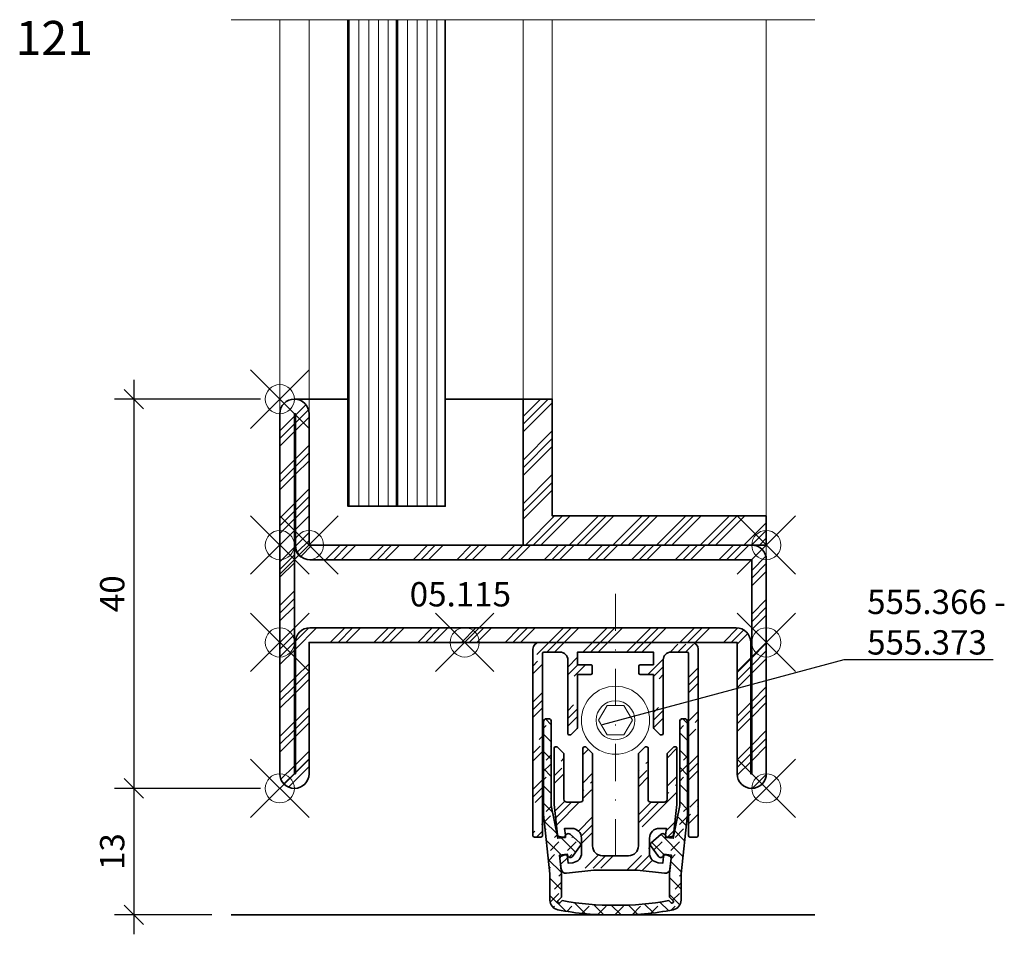
# Model space of a CAD drawing. Units: millimetres. Extents: x -12 to 884, y -10 to 517.
# Drawn here: x 234 to 335, y -2 to 92 of the extents above; entities that cross this region are included whole.
import ezdxf
from ezdxf import colors
from ezdxf.entities.mleader import LeaderData, LeaderLine
from ezdxf.math import Vec2, Vec3

# ---------------------------------------------------------------- set-up
doc = ezdxf.new("R2010")
doc.units = ezdxf.units.MM
doc.header["$PDMODE"] = 35
doc.header["$PDSIZE"] = 3
doc.linetypes.add('STRICHPUNKT2', pattern=[12.7, 6.35, -3.175, 0, -3.175])
for name, color, linetype, lineweight in [('alu_thick_JAG', 50, 'Continuous', 35), ('axis_JAG', 31, 'STRICHPUNKT2', 18), ('concrete_thick_JAG', 100, 'Continuous', 35), ('glass_thick_JAG', 110, 'Continuous', 35), ('hatch_JAG', 116, 'Continuous', 9), ('intersection_JAG', 31, 'JAG-ZIGZAG', 18), ('seal_thick_JAG', 10, 'Continuous', 35), ('silicone_thick_JAG', 210, 'Continuous', 35), ('steel_thick_JAG', 130, 'Continuous', 35), ('steel_thin_JAG', 134, 'Continuous', 18), ('text_thick_JAG @ 1', 41, 'Continuous', 35)]:
    doc.layers.add(name, color=color, linetype=linetype, lineweight=lineweight)
for name, color, linetype in [('DIM-0', 12, 'Continuous'), ('DIM-0 @ 1', 12, 'Continuous'), ('DIM-LABEL @ 1', 40, 'Continuous'), ('dim_JAG @ 1', 12, 'Continuous')]:
    doc.layers.add(name, color=color, linetype=linetype)
doc.layers.add('insertionpoint_JAG', color=3, linetype='Continuous', lineweight=18, plot=False)
doc.styles.add('Jansen', font='arial.ttf', dxfattribs={"width": 0.9, "height": 2.5})
doc.linetypes.add('JAG-ZIGZAG', pattern='A,0.00017,[1,JAG-ZIGZAG,S=1,R=0,X=0,Y=0],-17', length=17.00017)
doc.dimstyles.new('Jansen$0', dxfattribs={"dimtxt": 2.5, "dimasz": 2, "dimexe": 2, "dimexo": 2, "dimtad": 1, "dimdec": 8, "dimdsep": 46, "dimtxsty": 'Jansen', "dimblk": 'OBLIQUE', "dimcen": 2.5, "dimdle": 2, "dimclrd": 256, "dimclre": 256, "dimclrt": 50, "dimadec": 8, "dimazin": 2, "dimtfac": 1, "dimtdec": 8, "dimtix": 1, "dimtmove": 0, "dimatfit": 3, "dimfxl": 1, "dimtfill": 1, "dimarcsym": 0})
pattern_1 = [(0, (-77.04643112590747, -340.0838789658535), (0, 1), [])]
pattern_2 = [(45, (0, 0), (-2.245064030267288, 2.245064030267288), [5, -1]), (45, (1.587499999999977, 0), (-2.245064030267288, 2.245064030267288), [5, -1]), (45, (0.7937500000000455, 0), (-2.245064030267288, 2.245064030267288), [5, -1])]

# ---------------------------------------------------------------- blocks, each defined once
blk = doc.blocks.new('Art-15-Glas-10')
at = {"layer": 'hatch_JAG'}
h = blk.add_hatch(dxfattribs=at)
h.set_pattern_fill('JAG_GLASS', color=256)
h.set_pattern_definition(pattern_1)
h.paths.add_polyline_path([(-4, 9), (-4, 14), (-54, 14), (-54, 9)])
h = blk.add_hatch(dxfattribs=at)
h.set_pattern_fill('JAG_GLASS', color=256)
h.set_pattern_definition(pattern_1)
h.paths.add_polyline_path([(-4, 4), (-4, 9), (-54, 9), (-54, 4)])
at = {"layer": 'glass_thick_JAG'}
for points in [[(-54, 4), (-4, 4), (-4, 14), (-54, 14)], [(-4, 9), (-54, 9)]]:
    blk.add_lwpolyline(points, dxfattribs=at)
at = {"layer": 'insertionpoint_JAG'}
blk.add_point((0, 0), dxfattribs=at)
blk = doc.blocks.new('05115')
at = {"layer": 'hatch_JAG'}
h = blk.add_hatch(dxfattribs=at)
h.set_pattern_fill('JAG_STEEL', color=256)
h.set_pattern_definition([(45, (0, 0), (-2.245064030267288, 2.245064030267288), []), (45, (0, 1.5875), (-2.245064030267288, 2.245064030267288), []), (45, (0, 0.79375), (-2.245064030267288, 2.245064030267288), [])])
edge = h.paths.add_edge_path()
edge.add_arc((-13.49999999999999, 48.5), 1.5, 89.99999999999993, 180)
edge.add_arc((-13.49999999999999, 48.5), 1.500000000000002, 180, 269.9999999999999)
edge.add_line((-13.49999999999999, 47), (7.105427357601002e-15, 47))
edge.add_line((6.871182499658112e-15, 47), (0, 3))
edge.add_line((0, 3), (-13.49999999999999, 3))
edge.add_arc((-13.49999999999999, 1.5), 1.5, 90, 180)
edge.add_arc((-13.49999999999999, 1.5), 1.5, 180, 270)
edge.add_line((-13.49999999999999, 0), (23.50000000000001, 0))
edge.add_arc((23.50000000000001, 1.5), 1.5, 270, 360)
edge.add_arc((23.50000000000001, 1.5), 1.5, 0, 90)
edge.add_line((23.50000000000001, 3), (10.00000000000001, 3))
edge.add_line((10.00000000000001, 3), (10.00000000000001, 48.5))
edge.add_arc((8.500000000000007, 48.5), 1.5, 0, 90)
edge.add_line((8.500000000000007, 50), (-13.49999999999999, 50))
edge = h.paths.add_edge_path(flags=16)
edge.add_line((-13.49999999999999, 48.5), (-13.49999999999999, 48.39999999999998))
edge.add_line((-13.49999999999999, 48.39999999999998), (7.105427357601002e-15, 48.39999999999998))
edge.add_arc((6.661338147750939e-15, 46.89999999999998), 1.5, 0, 90, ccw=False)
edge.add_line((1.500000000000007, 46.89999999999998), (1.500000000000007, 3.100000000000023))
edge.add_arc((7.327471962526033e-15, 3.100000000000023), 1.5, -90, 0, ccw=False)
edge.add_line((7.105427357601002e-15, 1.600000000000023), (-13.49999999999999, 1.600000000000024))
edge.add_line((-13.49999999999999, 1.600000000000024), (-13.49999999999999, 1.5))
edge.add_line((-13.49999999999999, 1.5), (23.50000000000001, 1.5))
edge.add_line((23.50000000000001, 1.5), (23.50000000000001, 1.600000000000023))
edge.add_line((23.50000000000001, 1.600000000000023), (10.00000000000001, 1.600000000000023))
edge.add_arc((10.00000000000001, 3.100000000000023), 1.5, 180, 270, ccw=False)
edge.add_line((8.500000000000007, 3.100000000000023), (8.500000000000007, 48.5))
edge.add_line((8.500000000000007, 48.5), (-13.49999999999999, 48.5))
at = {"layer": 'insertionpoint_JAG'}
for p in [(-14.99999999999999, 49.99999999999999), (6.883382752675971e-15, 49.99999999999999), (10.00000000000001, 50), (-14.99999999999999, 0), (10.00000000000001, 0), (25.00000000000001, 0), (-2.220446049250313e-16, -3.834758505292829e-17)]:
    blk.add_point(p, dxfattribs=at)
at = {"layer": 'steel_thick_JAG'}
for points in [[(-13.49999999999999, 50, 0.4142135623730959), (-14.99999999999999, 48.5, 0.4142135623730943), (-13.49999999999999, 47), (6.871182499658112e-15, 47), (0, 3), (-13.49999999999999, 3, 0.414213562373095), (-14.99999999999999, 1.5, 0.4142135623730949), (-13.49999999999999, 0), (23.50000000000001, 0, 0.414213562373095), (25.00000000000001, 1.5), (25.00000000000001, 1.5, 0.414213562373095), (23.50000000000001, 3), (10.00000000000001, 3), (10.00000000000001, 48.5, 0.414213562373095), (8.500000000000007, 50)], [(-13.49999999999999, 48.5), (-13.49999999999999, 48.39999999999998), (7.154770603139898e-15, 48.39999999999998, -0.4142135623730949), (1.500000000000007, 46.89999999999998), (1.500000000000007, 3.100000000000023, -0.4142135623730951), (7.105427357601002e-15, 1.600000000000023), (-13.49999999999999, 1.600000000000024), (-13.49999999999999, 1.5), (23.50000000000001, 1.5), (23.50000000000001, 1.600000000000023), (10.00000000000001, 1.600000000000023, -0.414213562373095), (8.500000000000007, 3.100000000000023), (8.500000000000007, 48.5)]]:
    blk.add_lwpolyline(points, format="xyb", close=True, dxfattribs=at)
blk = doc.blocks.new('_Oblique')
at = {"color": 0, "linetype": 'ByBlock', "lineweight": -2}
blk.add_line((-0.5, -0.5), (0.5, 0.5), dxfattribs=at)
blk = doc.blocks.new('*D33')
at = {"layer": 'Defpoints', "color": 0, "ltscale": 0.5, "transparency": 16777216}
for p in [(260.7847974800743, 53.00000000000004), (245.7847974800752, 13.00000000000001), (260.7847974800743, 13.00000000000002)]:
    blk.add_point(p, dxfattribs=at)
at = {"layer": 'DIM-0', "lineweight": -2, "ltscale": 0.5, "transparency": 16777216}
for p, q in [((245.7847974800752, 55.00000000000004), (245.7847974800752, 11.00000000000001)), ((258.7847974800743, 53.00000000000004), (243.7847974800752, 53.00000000000004)), ((258.7847974800743, 13.00000000000001), (243.7847974800752, 13.00000000000001))]:
    blk.add_line(p, q, dxfattribs=at)
at = {"layer": 'DIM-0', "lineweight": -2, "ltscale": 0.5, "transparency": 16777216, "xscale": 2, "yscale": 2, "zscale": 2}
for p, rotation in [((245.7847974800752, 53.00000000000004), 90), ((245.7847974800752, 13.00000000000001), 270)]:
    blk.add_blockref('_Oblique', p, dxfattribs=dict(at, rotation=rotation))
at = {"layer": 'DIM-0', "color": 50, "ltscale": 0.5, "transparency": 16777216, "insert": (243.8833650107709, 32.99999999999994), "char_height": 2.5, "attachment_point": 5, "rotation": 90, "style": 'Jansen', "bg_fill": 3, "box_fill_scale": 1.1, "bg_fill_color": 256, "bg_fill_true_color": 13158600, "bg_fill_transparency": 0}
blk.add_mtext('40', dxfattribs=at)
blk = doc.blocks.new('555370-s')
at = {"layer": 'hatch_JAG'}
h = blk.add_hatch(dxfattribs=at)
h.set_pattern_fill('JAG_ALUMINIUM', color=256)
h.set_pattern_definition(pattern_2)
h.paths.add_polyline_path([(7.700000000000045, 0, 0.4142135623730951), (7, -0.7000000000000455), (7, -19.85000000000002, 0.4142135623730951), (7.149999999999977, -20), (7.850000000000023, -20, 0.4142135623730959), (8, -19.85000000000002), (8, -1.149999999999977, -0.4142135623730852), (8.149999999999977, -1), (9.800000000001091, -0.9999999999999432, -0.4142135623731051), (10.60000000000105, -1.799999999999869), (10.60000000000105, -9.350000000000108, 0.4142135623729056), (10.7500000000008, -9.499999999999943), (10.83786796564402, -9.5, 0.1989123673797903), (10.94393398282182, -9.456066017178074), (11.55606601717784, -8.843933982822207, 0.1989123673796909), (11.59999999999991, -8.737867965644234), (11.59999999999991, -3.299999999999955), (12.94999999999993, -3.299999999999955, 0.4142135623730951), (13.09999999999991, -3.149999999999977), (13.09999999999991, -2.449999999999932, 0.414213562373083), (12.95000000000005, -2.300000000000011), (11.59999999999991, -2.299999999999955), (11.59999999999991, -1), (19.40000000000009, -1), (19.40000000000009, -2.299999999999955), (18.05000000000007, -2.299999999999955, 0.4142135623730951), (17.90000000000009, -2.449999999999946), (17.90000000000009, -3.149999999999991, 0.4142135623730951), (18.05000000000007, -3.299999999999955), (19.40000000000009, -3.299999999999955), (19.40000000000009, -8.737867965644107, 0.1989123673796586), (19.44393398282216, -8.843933982822186), (20.05606601717795, -9.456066017177964, 0.1989123673796552), (20.16213203435598, -9.5), (20.24999999999898, -9.5, 0.4142135623730951), (20.39999999999895, -9.350000000000037), (20.39999999999895, -1.800000000000011, -0.4142135623731054), (21.19999999999902, -0.9999999999999432), (22.85000000000002, -1, -0.4142135623730865), (23, -1.15000000000002), (22.99999999999989, -19.84999999999975, 0.4142135623730951), (23.14999999999986, -19.99999999999977), (23.84999999999991, -19.99999999999977, 0.4142135623731087), (24, -19.84999999999969), (23.99999999999932, -0.6999999999995943, 0.4142135623730848), (23.29999999999973, 0)])
h = blk.add_hatch(dxfattribs=at)
h.set_pattern_fill('JAG_RUBBER', color=256, scale=0.1)
h.set_pattern_definition([(45, (0, 0), (0.4419417382415923, 1.325825214724777), [1.25, -2.5]), (135, (0.625, 0), (-0.8838834764831844, -0.8838834764831843), [])])
edge = h.paths.add_edge_path()
edge.add_line((21.04686471531636, -23.73889104443344), (21.04686471531647, -26.17173375690811))
edge.add_line((21.04686471531647, -26.17173375690811), (21.43573966155157, -26.5606087031432))
edge.add_arc((21.36502898344202, -26.63131938126469), 0.09999999999558595, -37.30593829358497, 45.00000000482328, ccw=False)
edge.add_arc((21.04686471533967, -26.38889104440976), 0.5000000000047108, 307.3059382879891, 322.6940617044769, ccw=False)
edge.add_arc((21.28929305213421, -26.70705531255806), 0.09999999999557943, 225.0000000009514, 307.3059382994203, ccw=False)
edge.add_line((21.21858237401989, -26.77776599067477), (20.98205306594195, -26.54123668258427))
edge.add_arc((16.0985164865516, -1.153869451876304), 25.85280148125281, 268.6734307043307, 280.8884663794621, ccw=False)
edge.add_arc((14.9014835134484, -1.153869451876304), 25.85280148125281, 259.1115336205379, 271.3265692956693, ccw=False)
edge.add_line((10.01794693405805, -26.54123668258427), (9.781417625973745, -26.77776599066857))
edge.add_arc((9.710706947852259, -26.70705531255896), 0.09999999999560229, 232.6940617063768, 315.00000000480964, ccw=False)
edge.add_arc((9.953135284706832, -26.38889104445657), 0.500000000004585, 217.3059382880215, 232.6940617045133, ccw=False)
edge.add_arc((9.63497101655878, -26.63131938125128), 0.09999999999560384, 135.0000000009838, 217.3059382993866, ccw=False)
edge.add_line((9.564260338442068, -26.56060870313695), (9.953135284683412, -26.17173375690811))
edge.add_line((9.953135284683412, -26.17173375690811), (9.953135284683526, -23.73889104443344))
edge.add_line((9.953135284683526, -23.73889104443344), (9.756783960283201, -21.8656645270089))
edge.add_line((9.756783960283201, -21.8656645270089), (10.54876572703756, -21.77233340017551))
edge.add_arc((10.85266572938167, -21.80091214872051), 0.3052408168858787, 174.6277058245848, 317.2324135338831)
edge.add_line((11.07674732384157, -22.00817863254622), (11.88869530451007, -20.86370395843505))
edge.add_arc((11.77745675871984, -20.76307600043889), 0.1500000000000099, 317.8670619502593, 414.6634165843594)
edge.add_line((11.86421355041011, -20.64071073128292), (10.82330158019977, -19.69965596493466))
edge.add_arc((10.64952575835514, -19.95060201498392), 0.3052408168858105, 55.29806500072901, 197.902772710033)
edge.add_line((10.35906484562759, -20.04443385643776), (9.565698482503421, -20.12515332106932))
edge.add_line((9.565698482503421, -20.12515332106932), (8.899999999999977, -16.74576467818645))
edge.add_line((8.899999999999977, -16.74576467818645), (8.900000000000091, -8.138891044433592))
edge.add_arc((8.600000000000023, -8.13889104443362), 0.3000000000000398, 5.428146656363683e-12, 90.00000000000543)
edge.add_line((8.600000000000023, -7.838891044433581), (8.399999999999977, -7.838891044433637))
edge.add_arc((8.400000000000091, -8.138891044433564), 0.2999999999999261, 90.00000000001629, 179.9999999999946)
edge.add_line((8.100000000000136, -8.138891044433535), (8.100000000000136, -17.46605099521037))
edge.add_arc((10.10000000000014, -17.46605099521012), 1.999999999999989, 180.0000000000071, 185.9838835361104)
edge.add_line((8.110897483299823, -17.67454842458631), (8.753135284683594, -23.8016111460613))
edge.add_line((8.753135284683594, -23.8016111460613), (8.75313528468348, -26.48889104443344))
edge.add_arc((9.75313528468348, -26.48889104443336), 1.000000000000034, 180.0000000000049, 258.9527354243807)
edge.add_arc((14.90148351344851, -1.153869451876989), 26.85280148125214, 258.5296561634179, 271.2771594303763)
edge.add_arc((16.09851648655149, -1.15386945187749), 26.85280148125165, 268.7228405696226, 281.4703438365835)
edge.add_arc((21.24686471531641, -26.48889104443337), 1.000000000000044, 281.0472645756595, 359.999999999999)
edge.add_line((22.24686471531641, -26.48889104443339), (22.24686471531641, -23.80161114606199))
edge.add_line((22.24686471531641, -23.80161114606199), (22.88910251670018, -17.67454842458619))
edge.add_arc((20.89999999999975, -17.46605099521109), 1.999999999999993, 354.0161164639208, 360.0000000000223)
edge.add_line((22.89999999999975, -17.46605099521031), (22.89999999999986, -8.138891044433592))
edge.add_arc((22.5999999999998, -8.138891044433564), 0.3000000000000398, 359.9999999999946, 450.0000000000054)
edge.add_line((22.5999999999998, -7.838891044433524), (22.39999999999986, -7.838891044433581))
edge.add_arc((22.39999999999986, -8.138891044433564), 0.2999999999999829, 90.00000000000543, 180.0000000000054)
edge.add_line((22.09999999999991, -8.138891044433592), (22.09999999999991, -16.74576467818645))
edge.add_line((22.09999999999991, -16.74576467818645), (21.43430151749681, -20.12515332106989))
edge.add_line((21.43430151749681, -20.12515332106989), (20.64093515437219, -20.04443385643765))
edge.add_arc((20.35047424164463, -19.95060201498382), 0.3052408168858127, 342.0972272899686, 484.7019349992692)
edge.add_line((20.1766984198, -19.69965596493455), (19.13578644958966, -20.64071073128287))
edge.add_arc((19.22254324127994, -20.76307600043881), 0.1499999999999858, 125.3365834156444, 222.132938049733)
edge.add_line((19.11130469548971, -20.86370395843494), (19.9232526761582, -22.00817863254605))
edge.add_arc((20.1473342706181, -21.80091214872039), 0.3052408168858588, 222.7675864661075, 365.3722941754143)
edge.add_line((20.45123427296221, -21.7723334001754), (21.24321603971657, -21.86566452700879))
edge.add_line((21.24321603971657, -21.86566452700879), (21.04686471531636, -23.73889104443344))
h = blk.add_hatch(dxfattribs=at)
h.set_pattern_fill('JAG_ALUMINIUM', color=256)
h.set_pattern_definition(pattern_2)
edge = h.paths.add_edge_path()
edge.add_line((16.85000000000014, -21.9213854726471), (14.15000000000009, -21.9213854726471))
edge.add_arc((14.15000000000009, -20.9213854726471), 1, 180, 270, ccw=False)
edge.add_line((13.15000000000009, -20.9213854726471), (13.15000000000009, -11.48351750700311))
edge.add_arc((13.00000000000011, -11.48351750700318), 0.1500000000000057, 2.646221494977546e-11, 45.00000000002638)
edge.add_line((13.10606601717802, -11.37745148982515), (12.493933982822, -10.76531945546913))
edge.add_arc((12.38786796564409, -10.87138547264707), 0.149999999999957, 44.99999999999712, 89.99999999998167)
edge.add_line((12.38786796564409, -10.72138547264711), (12.29999999999995, -10.72138547264711))
edge.add_arc((12.29999999999995, -10.87138547264712), 0.1500000000000057, 90.00000000001087, 180.0000000000108)
edge.add_line((12.14999999999998, -10.87138547264715), (12.14999999999998, -16.12138547264686))
edge.add_arc((11.84999999999991, -16.12138547264698), 0.3000000000000682, -90.00000000002171, 2.1714186004828662e-11, ccw=False)
edge.add_line((11.8499999999998, -16.42138547264705), (10.5, -16.4213854726471))
edge.add_arc((10.5, -16.12138547264703), 0.3000000000000682, 180, 270, ccw=False)
edge.add_line((10.19999999999993, -16.12138547264703), (10.20000000000005, -11.48351750700306))
edge.add_arc((10.04999999999995, -11.48351750700322), 0.1500000000000821, 6.038813155202093e-11, 45.00000000007581)
edge.add_line((10.15606601717786, -11.37745148982503), (9.543933982821954, -10.76531945546913))
edge.add_arc((9.437867965644045, -10.87138547264707), 0.149999999999957, 44.99999999999712, 89.99999999998167)
edge.add_line((9.437867965644045, -10.72138547264711), (9.350000000000023, -10.72138547264711))
edge.add_arc((9.350000000000023, -10.87138547264715), 0.1500000000000341, 90.00000000002171, 180)
edge.add_line((9.200000000000045, -10.87138547264715), (9.200000000000045, -16.43797880053063))
edge.add_arc((11.19999999999993, -16.43797880053116), 1.99999999999992, 179.9999999999849, 185.9999999999966)
edge.add_line((9.210956209263486, -16.64703572706634), (9.5409931687459, -19.78712764293874))
edge.add_arc((9.739897547819737, -19.76622195028488), 0.2000000000002041, 186.0000000000883, 261.2652392673552)
edge.add_line((9.709525447625083, -19.96390233760201), (10.11833033405298, -20.02671212434609))
edge.add_arc((10.14870243424787, -19.82903173702914), 0.2000000000000727, 261.2652392672783, 366.0000000000247)
edge.add_line((10.34760681332159, -19.80812604437551), (10.27433932561303, -19.1110324636731))
edge.add_line((10.27433932561303, -19.1110324636731), (11.00105071715598, -19.1110324636731))
edge.add_arc((11.00105071715598, -20.1110324636731), 1, 0, 90, ccw=False)
edge.add_line((12.00105071715598, -20.1110324636731), (12.00937494668005, -21.64595732232067))
edge.add_arc((11.00937494668005, -21.64595732232067), 1, -83.73476073271769, 0, ccw=False)
edge.add_line((11.11850621220003, -22.63998466947265), (10.65064582557102, -22.69134965075409))
edge.add_line((10.65064582557102, -22.69134965075409), (10.57757189662902, -21.99609765870207))
edge.add_arc((10.37866751755564, -22.01700335135597), 0.1999999999997665, 6.00000000011276, 111.2652392672523)
edge.add_line((10.30613033423242, -21.83062106401235), (9.919732616325973, -21.98100124497711))
edge.add_arc((9.992269799650103, -22.16738353232088), 0.2000000000002498, 111.2652392674882, 186.0000000000788)
edge.add_line((9.793365420576265, -22.18828922497471), (9.907441403741018, -23.27364970428107))
edge.add_arc((10.4047023514255, -23.22138547264671), 0.5000000000003911, 186.0000000000568, 276.0000000000437)
edge.add_line((10.45696658305974, -23.7186464203312), (13.28521557733302, -23.4213854726471))
edge.add_line((13.28521557733302, -23.4213854726471), (17.71478442266698, -23.4213854726471))
edge.add_line((17.71478442266698, -23.4213854726471), (20.54303341694072, -23.71864642033097))
edge.add_arc((20.59529764857393, -23.22138547264684), 0.4999999999999312, 264.0000000000707, 353.9999999999654)
edge.add_line((21.09255859625796, -23.27364970428096), (21.20663457942373, -22.18828922497494))
edge.add_arc((21.00773020035001, -22.16738353232119), 0.2000000000001453, 353.9999999999406, 428.7347607327394)
edge.add_line((21.08026738367334, -21.98100124497722), (20.69386966576781, -21.83062106401195))
edge.add_arc((20.62133248244402, -22.01700335135581), 0.2000000000001901, 68.7347607326231, 174.0000000000115)
edge.add_line((20.42242810337018, -21.9960976587023), (20.34935417442875, -22.69134965075398))
edge.add_line((20.34935417442875, -22.69134965075398), (19.88149378779917, -22.63998466947248))
edge.add_arc((19.99062505331972, -21.64595732232056), 1.000000000000004, 179.9999999999998, 263.7347607326848, ccw=False)
edge.add_line((18.99062505331972, -21.64595732232056), (18.9989492828438, -20.11103246367304))
edge.add_arc((19.9989492828438, -20.11103246367298), 1, 90, 180.0000000000032, ccw=False)
edge.add_line((19.9989492828438, -19.11103246367298), (20.72566067438675, -19.11103246367293))
edge.add_line((20.72566067438675, -19.11103246367293), (20.65239318667773, -19.80812604437494))
edge.add_arc((20.85129756575168, -19.82903173702882), 0.2000000000002992, 173.9999999999105, 278.7347607327524)
edge.add_line((20.88166966594667, -20.02671212434598), (21.29047455237469, -19.96390233760195))
edge.add_arc((21.26010245217969, -19.76622195028501), 0.2000000000000808, 278.7347607327567, 354.0000000000093)
edge.add_line((21.45900683125342, -19.78712764293851), (21.78904379073651, -16.64703572706162))
edge.add_arc((19.80000000000007, -16.43797880052644), 1.999999999999922, 354.0000000000034, 360.0000000000151)
edge.add_line((21.79999999999995, -16.43797880052591), (21.79999999999995, -10.87138547264709))
edge.add_arc((21.64999999999998, -10.87138547264703), 0.1499999999999204, 359.9999999999783, 449.9999999999783)
edge.add_line((21.65000000000009, -10.72138547264711), (21.56213203435595, -10.72138547264706))
edge.add_arc((21.56213203435607, -10.87138547264703), 0.1499999999999773, 90.00000000002171, 135)
edge.add_line((21.45606601717805, -10.76531945546907), (20.84393398282202, -11.37745148982509))
edge.add_arc((20.95000000000005, -11.483517507003), 0.1499999999999771, 135.0000000000307, 180.0000000000217)
edge.add_line((20.80000000000007, -11.48351750700306), (20.80000000000007, -16.12138547264806))
edge.add_arc((20.49999999999989, -16.12138547264692), 0.3000000000001251, 269.9999999999891, 359.99999999978286, ccw=False)
edge.add_line((20.49999999999989, -16.42138547264705), (19.15000000000009, -16.4213854726471))
edge.add_arc((19.14999999999998, -16.12138547264698), 0.3000000000001251, 180.0000000000109, 270.00000000001086, ccw=False)
edge.add_line((18.84999999999991, -16.12138547264703), (18.84999999999991, -10.87138547264715))
edge.add_arc((18.69999999999993, -10.87138547264715), 0.1499999999999773, 0, 89.99999999995657)
edge.add_line((18.70000000000005, -10.72138547264717), (18.61213203435591, -10.72138547264711))
edge.add_arc((18.61213203435614, -10.87138547264749), 0.1500000000003769, 90.00000000008549, 134.9999999999372)
edge.add_line((18.506066017178, -10.76531945546913), (17.89393398282198, -11.37745148982515))
edge.add_arc((17.99999999999989, -11.48351750700318), 0.150000000000006, 134.9999999999736, 179.9999999999735)
edge.add_line((17.84999999999991, -11.48351750700311), (17.85000000000014, -20.9213854726471))
edge.add_arc((16.85000000000014, -20.9213854726471), 1, -90, 0, ccw=False)
at = {"layer": 'alu_thick_JAG'}
for points in [[(23, -1.149999999999977), (22.99999999999989, -19.8499999999998, 0.4142135623729287), (23.14999999999986, -19.99999999999977), (23.84999999999991, -19.99999999999977, 0.4142135623729283), (24, -19.8499999999998), (23.99999999999932, -0.6999999999997613, 0.4142135623730001), (23.30000000000007, 0), (7.699999999999932, 0, 0.4142135623730238), (7, -0.6999999999999886), (7, -19.85000000000002, 0.414213562373095), (7.149999999999977, -20), (7.850000000000023, -20, 0.414213562373095), (8, -19.85000000000002), (8, -1.149999999999977, -0.414213562373095), (8.149999999999977, -1), (9.800000000001091, -0.9999999999999432, -0.4142135623731367), (10.60000000000105, -1.799999999999955), (10.60000000000105, -9.350000000000023, 0.414213562373539), (10.75000000000102, -9.499999999999943), (10.83786796564402, -9.5, 0.198912367379896), (10.94393398282193, -9.456066017177989), (11.55606601717795, -8.843933982822136, 0.1989123673797277), (11.59999999999991, -8.737867965644114), (11.59999999999991, -3.299999999999955), (12.95000000000005, -3.299999999999955, 0.4142135623728732), (13.09999999999991, -3.149999999999977), (13.09999999999991, -2.449999999999989, 0.414213562373095), (12.95000000000005, -2.300000000000011), (11.59999999999991, -2.299999999999955), (11.59999999999991, -1), (19.40000000000009, -1), (19.40000000000009, -2.299999999999955), (18.04999999999995, -2.299999999999955, 0.4142135623728175), (17.90000000000009, -2.449999999999932), (17.90000000000009, -3.149999999999977, 0.4142135623729287), (18.04999999999995, -3.299999999999955), (19.40000000000009, -3.299999999999955), (19.40000000000009, -8.737867965644114, 0.1989123673793877), (19.44393398282205, -8.84393398282208), (20.05606601717795, -9.456066017177989, 0.1989123673798281), (20.16213203435609, -9.5), (20.24999999999909, -9.5, 0.4142135623729286), (20.39999999999895, -9.350000000000023), (20.39999999999895, -1.799999999999955, -0.4142135623730326), (21.19999999999891, -0.9999999999999432), (22.85000000000002, -1, -0.4142135623729286)], [(16.85000000000014, -21.9213854726471), (14.15000000000009, -21.9213854726471, -0.414213562373095), (13.15000000000009, -20.9213854726471), (13.15000000000009, -11.48351750700311, 0.198912367379658), (13.10606601717802, -11.37745148982515), (12.493933982822, -10.76531945546913, 0.1989123673795883), (12.38786796564409, -10.72138547264711), (12.29999999999995, -10.72138547264711, 0.414213562373095), (12.14999999999998, -10.87138547264715), (12.14999999999998, -16.12138547264686, -0.4142135623733169), (11.8499999999998, -16.42138547264705), (10.5, -16.4213854726471, -0.414213562373095), (10.19999999999993, -16.12138547264703), (10.20000000000005, -11.48351750700306, 0.1989123673797276), (10.15606601717786, -11.37745148982503), (9.543933982821954, -10.76531945546913, 0.1989123673795883), (9.437867965644045, -10.72138547264711), (9.350000000000023, -10.72138547264711, 0.4142135623729841), (9.200000000000045, -10.87138547264715), (9.200000000000045, -16.43797880053063, 0.02618592156923818), (9.210956209263486, -16.64703572706634), (9.5409931687459, -19.78712764293874, 0.3407454489091669), (9.709525447625083, -19.96390233760201), (10.11833033405298, -20.02671212434609, 0.4917074688765842), (10.34760681332159, -19.80812604437551), (10.27433932561303, -19.1110324636731), (11.00105071715598, -19.1110324636731, -0.414213562373095), (12.00105071715598, -20.1110324636731), (12.00937494668005, -21.64595732232067, -0.3825367658263839), (11.11850621220003, -22.63998466947265), (10.65064582557102, -22.69134965075409), (10.57757189662902, -21.99609765870207, 0.4945850254921407), (10.30613033423242, -21.83062106401235), (9.919732616325973, -21.98100124497711, 0.3381640829296194), (9.793365420576265, -22.18828922497471), (9.907441403741018, -23.27364970428107, 0.4142135623730287), (10.45696658305974, -23.7186464203312), (13.28521557733302, -23.4213854726471), (17.71478442266698, -23.4213854726471), (20.54303341694072, -23.71864642033097, 0.4142135623725581), (21.09255859625796, -23.27364970428096), (21.20663457942373, -22.18828922497494, 0.3381640829306334), (21.08026738367334, -21.98100124497722), (20.69386966576781, -21.83062106401195, 0.4945850254934979), (20.42242810337018, -21.9960976587023), (20.34935417442875, -22.69134965075398), (19.88149378779917, -22.63998466947248, -0.3825367658262202), (18.99062505331972, -21.64595732232056), (18.9989492828438, -20.11103246367304, -0.4142135623731117), (19.9989492828438, -19.11103246367298), (20.72566067438675, -19.11103246367293), (20.65239318667773, -19.80812604437494, 0.4917074688771063), (20.88166966594667, -20.02671212434598), (21.29047455237469, -19.96390233760195, 0.340745448909094), (21.45900683125342, -19.78712764293851), (21.78904379073651, -16.64703572706162, 0.02618592156923818), (21.79999999999995, -16.43797880052591), (21.79999999999995, -10.87138547264709, 0.414213562373095), (21.65000000000009, -10.72138547264711), (21.56213203435595, -10.72138547264706, 0.1989123673795596), (21.45606601717805, -10.76531945546907), (20.84393398282202, -11.37745148982509, 0.1989123673796171), (20.80000000000007, -11.48351750700306), (20.80000000000007, -16.12138547264806, -0.4142135623720404), (20.49999999999989, -16.42138547264705), (19.15000000000009, -16.4213854726471, -0.4142135623730949), (18.84999999999991, -16.12138547264703), (18.84999999999991, -10.87138547264715, 0.414213562372873), (18.70000000000005, -10.72138547264717), (18.61213203435591, -10.72138547264711, 0.1989123673789855), (18.506066017178, -10.76531945546913), (17.89393398282198, -11.37745148982515, 0.198912367379658), (17.84999999999991, -11.48351750700311), (17.85000000000014, -20.9213854726471, -0.414213562373095)]]:
    blk.add_lwpolyline(points, format="xyb", close=True, dxfattribs=at)
at = {"layer": 'axis_JAG', "ltscale": 0.6}
blk.add_lwpolyline([(15.5, 5), (15.5, -23.48105230082439)], dxfattribs=at)
at = {"layer": 'insertionpoint_JAG'}
blk.add_point((0, 0), dxfattribs=at)
at = {"layer": 'seal_thick_JAG'}
blk.add_lwpolyline([(21.04686471531636, -23.73889104443344), (21.04686471531647, -26.17173375690811), (21.43573966155157, -26.5606087031432, -0.3754069542244009), (21.44457005046479, -26.691926465471, -0.06724443634468077), (21.34990013634865, -26.78659637957469, -0.3754069542246925), (21.21858237401989, -26.77776599067477), (20.98205306594195, -26.54123668258427, -0.05334867299006581), (15.5, -26.9997418968992, -0.05334867299006581), (10.01794693405805, -26.54123668258427), (9.781417625973745, -26.77776599066857, -0.3754069542245154), (9.650099863645892, -26.78659637958174, -0.06724443634469807), (9.555429949542145, -26.69192646546566, -0.3754069542243649), (9.564260338442068, -26.56060870313695), (9.953135284683412, -26.17173375690811), (9.953135284683526, -23.73889104443344), (9.756783960283201, -21.8656645270089), (10.54876572703756, -21.77233340017551, 0.7172815712232035), (11.07674732384157, -22.00817863254622), (11.88869530451007, -20.86370395843505, 0.4493987012292593), (11.86421355041011, -20.64071073128292), (10.82330158019977, -19.69965596493466, 0.7172815712232391), (10.35906484562759, -20.04443385643776), (9.565698482503421, -20.12515332106932), (8.899999999999977, -16.74576467818645), (8.900000000000091, -8.138891044433592, 0.414213562373095), (8.600000000000023, -7.838891044433581), (8.399999999999977, -7.838891044433637, 0.4142135623729841), (8.100000000000136, -8.138891044433535), (8.100000000000136, -17.46605099521037, 0.02611555213943947), (8.110897483299823, -17.67454842458631), (8.753135284683594, -23.8016111460613), (8.75313528468348, -26.48889104443344, 0.3588038885543438), (9.56151658800627, -27.47036049127507, 0.05567890654636275), (15.49999999999977, -28, 0.05567890654637344), (21.4384834119943, -27.47036049127496, 0.3588038885541648), (22.24686471531641, -26.48889104443339), (22.24686471531641, -23.80161114606199), (22.88910251670018, -17.67454842458619, 0.02611555213943158), (22.89999999999975, -17.46605099521031), (22.89999999999986, -8.138891044433592, 0.4142135623731504), (22.5999999999998, -7.838891044433524), (22.39999999999986, -7.838891044433581, 0.414213562373095), (22.09999999999991, -8.138891044433592), (22.09999999999991, -16.74576467818645), (21.43430151749681, -20.12515332106989), (20.64093515437219, -20.04443385643765, 0.7172815712232177), (20.1766984198, -19.69965596493455), (19.13578644958966, -20.64071073128287, 0.4493987012291932), (19.11130469548971, -20.86370395843494), (19.9232526761582, -22.00817863254605, 0.7172815712232553), (20.45123427296221, -21.7723334001754), (21.24321603971657, -21.86566452700879)], format="xyb", close=True, dxfattribs=at)
at = {"layer": 'steel_thin_JAG'}
blk.add_lwpolyline([(11.75, -1), (19.25, -1)], dxfattribs=at)
blk.add_lwpolyline([(14.63397459621558, -6.499999999999972), (13.76794919243116, -7.999999999999972), (14.63397459621558, -9.499999999999972), (16.36602540378442, -9.499999999999972), (17.23205080756884, -7.999999999999972), (16.36602540378442, -6.499999999999972)], close=True, dxfattribs=at)
for radius in [3.5, 2]:
    blk.add_circle((15.5, -7.999999999999972), radius, dxfattribs=at)
blk = doc.blocks.new('*D34')
at = {"layer": 'Defpoints', "color": 0, "transparency": 16777216}
for p in [(260.7847974800743, 13.00000000000001), (245.7847974800752, 1.3252863207713e-28), (255.7847974800743, 1.608122649676625e-15)]:
    blk.add_point(p, dxfattribs=at)
at = {"layer": 'DIM-0', "lineweight": -2, "transparency": 16777216}
for p, q in [((245.7847974800752, 15.00000000000001), (245.7847974800752, -2)), ((258.7847974800743, 13.00000000000001), (243.7847974800752, 13.00000000000001)), ((253.7847974800743, 1.286498119741297e-15), (243.7847974800752, -3.216245299351949e-16))]:
    blk.add_line(p, q, dxfattribs=at)
at = {"layer": 'DIM-0', "lineweight": -2, "transparency": 16777216, "xscale": 2, "yscale": 2, "zscale": 2}
for p, rotation in [((245.7847974800752, 13.00000000000001), 90), ((245.7847974800752, 1.3252863207713e-28), 270)]:
    blk.add_blockref('_Oblique', p, dxfattribs=dict(at, rotation=rotation))
at = {"layer": 'DIM-0', "color": 50, "transparency": 16777216, "insert": (243.8825123504708, 6.499999999999932), "char_height": 2.5, "attachment_point": 5, "rotation": 90, "style": 'Jansen', "bg_fill": 3, "box_fill_scale": 1.1, "bg_fill_color": 256, "bg_fill_true_color": 13158600, "bg_fill_transparency": 0}
blk.add_mtext('13', dxfattribs=at)
blk = doc.blocks.new('_None')

msp = doc.modelspace()

# ---------------------------------------------------------------- hatches: boundary and pattern name
at = {"layer": 'hatch_JAG'}
h = msp.add_hatch(dxfattribs=at)
h.set_pattern_fill('JAG_STEEL', color=256, angle=-1.272221872585407e-14)
h.set_pattern_definition([(44.99999999999999, (357.0401882785872, -853.4647200469881), (-2.245064030267288, 2.245064030267289), []), (44.99999999999999, (357.0401882785872, -851.877220046988), (-2.245064030267288, 2.245064030267289), []), (44.99999999999999, (357.0401882785872, -852.670970046988), (-2.245064030267288, 2.245064030267289), [])])
h.paths.add_polyline_path([(285.7847974800742, 53.00000000000011), (285.7847974800742, 38.00000000000011), (310.7847974800742, 38.00000000000011), (310.7847974800742, 41.00000000000011), (288.7847974800742, 41.00000000000011), (288.7847974800742, 53.00000000000011)])

# ---------------------------------------------------------------- linework, layer by layer
at = {"layer": 'concrete_thick_JAG'}
msp.add_lwpolyline([(255.7847974800742, 1.608122649676625e-15), (315.7847974800742, 1.608122649676625e-15)], dxfattribs=at)
at = {"layer": 'intersection_JAG', "ltscale": 0.5}
msp.add_lwpolyline([(255.7847974800742, 92), (315.7847974800742, 92)], dxfattribs=at)
at = {"layer": 'silicone_thick_JAG'}
for points in [[(262.2847974800742, 52.99999999999989), (267.7847974800742, 52.99999999999989)], [(285.7847974800742, 53.00000000000011), (277.7847974800742, 53)]]:
    msp.add_lwpolyline(points, dxfattribs=at)
at = {"layer": 'steel_thick_JAG'}
msp.add_lwpolyline([(285.7847974800742, 53.00000000000011), (285.7847974800742, 38.00000000000011), (310.7847974800742, 38.00000000000011), (310.7847974800742, 41.00000000000011), (288.7847974800742, 41.00000000000011), (288.7847974800742, 53.00000000000011)], close=True, dxfattribs=at)
at = {"layer": 'steel_thin_JAG'}
for points in [[(260.7847974800742, 51.5), (260.7847974800742, 92)], [(263.7847974800742, 51.5), (263.7847974800742, 92)], [(285.7847974800743, 92.00000000000011), (285.7847974800742, 53.00000000000011)], [(288.7847974800743, 92.00000000000011), (288.7847974800742, 53.00000000000011)], [(310.7847974800742, 36.50000000000011), (310.7847974800742, 92.00000000000011)]]:
    msp.add_lwpolyline(points, dxfattribs=at)

# ---------------------------------------------------------------- block references
at = {"rotation": 270}
msp.add_blockref('Art-15-Glas-10', (263.7847974800742, 38), dxfattribs=at)
at = {"ltscale": 0.5, "xscale": -1, "rotation": 270}
msp.add_blockref('05115', (260.7847974800742, 28), dxfattribs=at)
at = {"ltscale": 0.5}
msp.add_blockref('555370-s', (279.7847974800742, 28), dxfattribs=at)

# ---------------------------------------------------------------- texts
at = {"layer": 'DIM-LABEL @ 1', "insert": (233.6295803815149, 91.872501274853), "char_height": 3.5, "attachment_point": 1, "style": 'Jansen'}
msp.add_mtext_dynamic_manual_height_columns('121', width=11.13370557153775, gutter_width=12.5, heights=[0], dxfattribs=at)
at = {"layer": 'text_thick_JAG @ 1', "insert": (274.1338723155058, 34.19726610463787), "char_height": 2.5, "attachment_point": 1, "style": 'Jansen'}
msp.add_mtext_dynamic_manual_height_columns('05.115', width=14.48360722810557, gutter_width=12.5, heights=[0], dxfattribs=at)

# ---------------------------------------------------------------- leaders
at = {"layer": 'dim_JAG @ 1'}
ml = msp.add_multileader_mtext('Standard', dxfattribs=at)
ml.set_content('555.366 -\\P555.373', color=2, style='Jansen')
ml.set_leader_properties(color=12)
ml.set_arrow_properties(name='NONE')
ml.build(insert=Vec2(0, 0))
ml.multileader.update_dxf_attribs({"text_left_attachment_type": 5, "text_right_attachment_type": 5, "dogleg_length": 0.36, "arrow_head_size": 2.5})
ctx = ml.context
ctx.base_point, ctx.char_height, ctx.arrow_head_size, ctx.plane_origin = Vec3(319.1447974800742, 26.23090043692216), 2.5, 2.5, Vec3(299.6894580915958, 21.11431966858117)
ctx.left_attachment, ctx.right_attachment = 5, 5
notes = []
notes.append((ctx, [(0, (1, 1, 0), (318.7847974800742, 26.23090043692216), (1, 0), 0.36, [(0, [(293.9599177540318, 19.57909396212936)], 0, [])])]))
ctx.mtext.insert, ctx.mtext.flow_direction = Vec3(321.1447974800742, 33.4180309507921), 5
for ctx, leaders in notes:
    for number, flags, end, landing, length, lines in leaders:
        leader = LeaderData()
        leader.index, (leader.has_last_leader_line, leader.has_dogleg_vector, leader.attachment_direction) = number, flags
        leader.last_leader_point, leader.dogleg_vector, leader.dogleg_length = Vec3(end), Vec3(landing), length
        for number, points, colour, breaks in lines:
            line = LeaderLine()
            line.index, line.vertices, line.color, line.breaks = number, Vec3.list(points), colors.encode_raw_color(colour), breaks
            leader.lines.append(line)
        ctx.leaders.append(leader)

# ---------------------------------------------------------------- next in the draw order: dimensions: what is measured, and where the dimension line sits
at = {"layer": 'DIM-0 @ 1', "ltscale": 0.5}
dim = msp.add_linear_dim(base=(245.7847974800752, 13.00000000000001), p1=(260.7847974800742, 53.00000000000001), p2=(260.7847974800742, 13.00000000000001), angle=90, dimstyle='Jansen$0', override={"dimscale": 1, "dimtix": 1, "dimtofl": 1, "dimtmove": 0, "dimatfit": 3}, dxfattribs=at)
dim.commit()
dim.dimension.update_dxf_attribs({"geometry": '*D33', "text_midpoint": (243.8833650107709, 32.99999999999994)})

# ---------------------------------------------------------------- next in the draw order: dimensions: what is measured, and where the dimension line sits
at = {"layer": 'DIM-0 @ 1'}
dim = msp.add_linear_dim(base=(245.7847974800752, 1.3252863207713e-28), p1=(260.7847974800742, 13), p2=(255.7847974800742, 1.608122649676625e-15), angle=90, dimstyle='Jansen$0', override={"dimscale": 1, "dimtix": 1, "dimtofl": 1, "dimtmove": 0, "dimatfit": 3}, dxfattribs=at)
dim.commit()
dim.dimension.update_dxf_attribs({"geometry": '*D34', "text_midpoint": (243.8825123504708, 6.499999999999932)})

doc.saveas('drawing.dxf')
